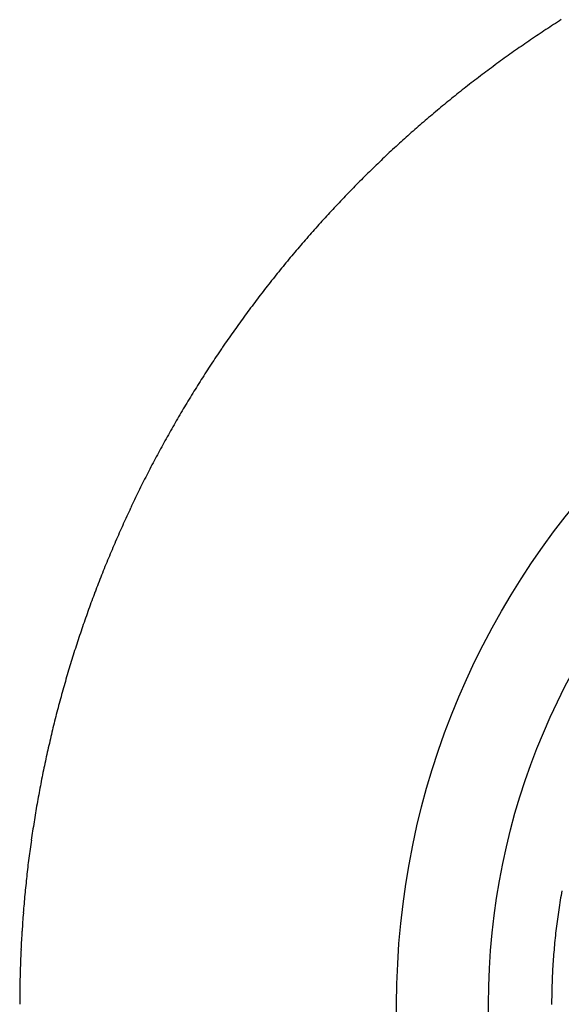
# Model space of a CAD drawing. Extents: x 16 to 415, y 5 to 292.
# Drawn here: x 204 to 204, y 159 to 160 of the extents above; entities that cross this region are included whole.
import ezdxf

# ---------------------------------------------------------------- set-up
doc = ezdxf.new("R2010")
doc.units = 0
doc.header["$MEASUREMENT"] = 0
doc.layers.get('0').update_dxf_attribs({"linetype": 'CONTINUOUS'})

msp = doc.modelspace()

# ---------------------------------------------------------------- linework, layer by layer
at = {"color": 3, "linetype": 'Continuous'}
for radius in [1.2164, 1.075]:
    msp.add_circle((205.416, 158.8414), radius, dxfattribs=at)
for centre, radius, start, end in [((205.4306, 158.82), 1.8226, 122.4361, 123.3244), ((205.4297, 158.8198), 1.8222, 123.2966, 124.1848), ((205.4299, 158.8204), 1.8218, 124.2022, 125.0906), ((205.4288, 158.8211), 1.8206, 125.0744, 125.9633), ((205.4288, 158.8233), 1.8188, 126.0031, 126.8928), ((205.4267, 158.8249), 1.8163, 126.8708, 127.7617), ((205.4251, 158.8286), 1.8124, 127.792, 128.6843), ((205.4227, 158.8309), 1.8091, 128.6725, 129.5665), ((205.4206, 158.8348), 1.8047, 129.594, 130.4901), ((205.4168, 158.8383), 1.7996, 130.4693, 131.3676), ((205.4132, 158.8433), 1.7935, 131.3872, 132.2882), ((205.4093, 158.8478), 1.7876, 132.2919, 133.1958), ((205.4047, 158.854), 1.7799, 133.224, 134.1316), ((205.4031, 158.8542), 1.7786, 134.1004, 135.0086), ((205.4085, 158.8507), 1.7849, 135.05, 135.9554), ((205.412, 158.846), 1.7907, 135.9277, 136.8302), ((205.4173, 158.8418), 1.7974, 136.8477, 137.7473), ((205.4208, 158.8383), 1.8023, 137.7391, 138.6365), ((205.4247, 158.8352), 1.8073, 138.6452, 139.5403), ((205.4277, 158.8325), 1.8114, 139.5374, 140.4307), ((205.4302, 158.8312), 1.8141, 140.4475, 141.3392), ((205.4324, 158.8289), 1.8173, 141.3257, 142.2163), ((205.4341, 158.8285), 1.8189, 142.2389, 143.1286), ((205.4349, 158.827), 1.8204, 143.1075, 143.9965), ((205.4362, 158.8276), 1.8211, 144.0369, 144.9255), ((205.4361, 158.8264), 1.8218, 144.8926, 145.7812), ((205.4352, 158.8279), 1.8202, 145.8036, 146.6925), ((205.4342, 158.8288), 1.8189, 146.6981, 147.5876), ((205.433, 158.8297), 1.8173, 147.5924, 148.4828), ((205.4304, 158.8313), 1.8142, 148.4826, 149.3741), ((205.428, 158.8337), 1.8109, 149.4007, 150.2939), ((205.4245, 158.8352), 1.8072, 150.2811, 151.1759), ((205.4208, 158.838), 1.8026, 151.1972, 152.094), ((205.4159, 158.8403), 1.7972, 152.086, 152.9853), ((205.4087, 158.8446), 1.7889, 153.0016, 153.9046), ((205.406, 158.8461), 1.7857, 153.9096, 154.8143), ((205.407, 158.8454), 1.7869, 154.8097, 155.7138), ((205.4108, 158.844), 1.7909, 155.7207, 156.6226), ((205.419, 158.8411), 1.7996, 156.6405, 157.5385), ((205.4235, 158.8381), 1.805, 157.5057, 158.4012), ((205.4255, 158.8385), 1.8066, 158.438, 159.3324), ((205.4283, 158.8371), 1.8098, 159.3204, 160.2139), ((205.4298, 158.8367), 1.8113, 160.2197, 161.112), ((205.4315, 158.8359), 1.8132, 161.1063, 161.9981), ((205.4324, 158.8365), 1.8139, 162.0246, 162.9161), ((205.4318, 158.8359), 1.8135, 162.892, 163.7834), ((205.4318, 158.8372), 1.8131, 163.8235, 164.7152), ((205.4303, 158.8367), 1.8118, 164.6852, 165.5775), ((205.4284, 158.8387), 1.8095, 165.6255, 166.5188), ((205.4255, 158.8381), 1.8067, 166.4775, 167.3718), ((205.4229, 158.84), 1.8038, 167.4134, 168.3091), ((205.4185, 158.8406), 1.7994, 168.301, 169.1987), ((205.4141, 158.8419), 1.7948, 169.2124, 170.1125), ((205.4125, 158.8417), 1.7933, 170.0973, 170.9981), ((205.4164, 158.842), 1.7971, 171.0267, 171.9258), ((205.4199, 158.841), 1.8007, 171.9097, 172.807), ((205.4246, 158.8407), 1.8055, 172.8152, 173.7106), ((205.4274, 158.8405), 1.8082, 173.7151, 174.6091), ((205.4297, 158.841), 1.8105, 174.6331, 175.526), ((205.4317, 158.8398), 1.8125, 175.49, 176.3821), ((205.4322, 158.8411), 1.813, 176.4251, 177.3167), ((205.4332, 158.8399), 1.814, 177.2799, 178.1713), ((205.4328, 158.8412), 1.8136, 178.214, 179.1055), ((205.4316, 158.8407), 1.8124, 179.0869, 179.9788)]:
    msp.add_arc(centre, radius, start, end, dxfattribs=at)
at = {"color": 1, "linetype": 'Continuous'}
for centre, radius, start, end in [((205.4265, 158.8394), 0.9885, 169.7091, 171.4049), ((205.4268, 158.8399), 0.9887, 171.4344, 173.1305), ((205.4258, 158.8396), 0.9877, 173.1094, 174.807), ((205.4237, 158.8407), 0.9855, 174.8561, 176.5568), ((205.421, 158.8406), 0.9828, 176.5418, 178.2477), ((205.416, 158.8416), 0.9778, 178.3007, 180.0149)]:
    msp.add_arc(centre, radius, start, end, dxfattribs=at)

doc.saveas('drawing.dxf')
